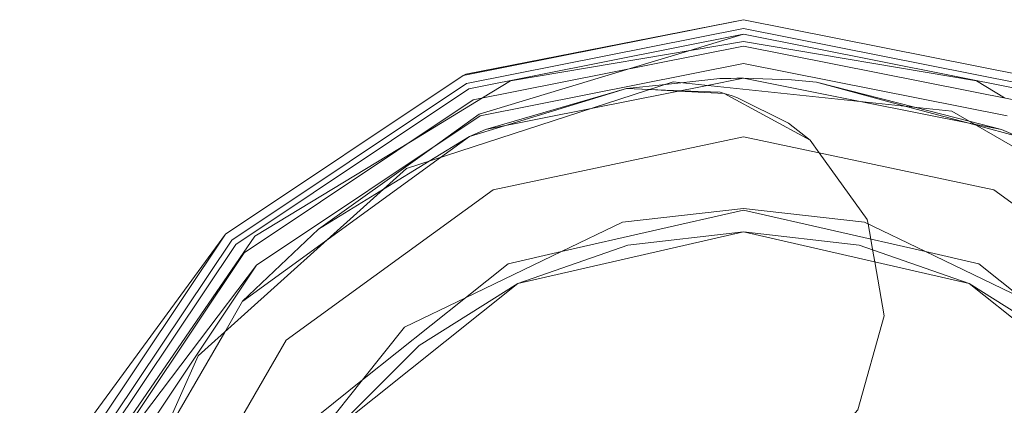
# Model space of a CAD drawing. Units: centimetres. Extents: x -120.2 to -101.1, y -150 to -143.
# Drawn here: x -115.3 to -112, y -145.1 to -143.8 of the extents above; entities that cross this region are included whole.
import ezdxf

# ---------------------------------------------------------------- set-up
doc = ezdxf.new("R2010")
doc.units = ezdxf.units.CM
doc.linetypes.add('CUSTOM', pattern=[0])

msp = doc.modelspace()

# ---------------------------------------------------------------- linework, layer by layer
at = {"color": 18, "linetype": 'CUSTOM', "lineweight": 9, "true_color": 0x000000}
for p, q in [((-112.8688, -143.765), (-113.8256, -143.9553)), ((-113.8256, -143.9553), (-114.6366, -144.4972)), ((-113.749, -144.1401), (-113.2682, -143.9999)), ((-112.9349, -144.0166), (-112.6417, -144.1762)), ((-113.749, -144.1401), (-113.8043, -144.1638)), ((-111.9333, -144.1638), (-111.9887, -144.1401)), ((-114.6366, -144.4972), (-115.1785, -145.3083)), ((-114.6366, -144.4972), (-115.0903, -145.1183)), ((-114.3198, -144.4804), (-114.5781, -144.726)), ((-113.639, -144.6658), (-112.8688, -144.49)), ((-112.8688, -144.49), (-112.0987, -144.6658)), ((-113.4897, -144.5567), (-113.8174, -144.7145)), ((-111.9203, -144.7145), (-112.248, -144.5567)), ((-115.04, -145.3657), (-114.5305, -144.6033)), ((-114.5305, -144.6033), (-114.9201, -145.1183)), ((-114.2566, -145.1583), (-113.639, -144.6658)), ((-112.0987, -144.6658), (-111.4811, -145.1583)), ((-114.578, -144.7259), (-114.5781, -144.726)), ((-113.8174, -144.7145), (-114.1694, -144.9952)), ((-114.1694, -144.9952), (-114.3962, -145.2796))]:
    msp.add_line(p, q, dxfattribs=at)
for points in [[(-114.6154, -148.0115), (-115.0594, -147.347), (-115.066, -147.3371), (-115.1508, -147.2102), (-115.1903, -147.012), (-115.2796, -146.5628), (-115.3388, -146.265), (-115.2885, -146.0117), (-115.2796, -145.9672), (-115.1901, -145.5173), (-115.1508, -145.3198), (-115.066, -145.1929), (-115.0594, -145.183), (-115.0162, -145.1183), (-114.6154, -144.5184), (-113.8141, -143.983), (-112.8688, -143.795), (-111.9236, -143.983)], [(-113.8256, -143.9553), (-113.8165, -143.9516), (-112.8688, -143.765)], [(-111.1011, -144.4972), (-111.9121, -143.9553), (-112.8688, -143.765)], [(-112.8688, -143.815), (-113.8064, -144.0015), (-114.6013, -144.5326), (-115.1323, -145.3274), (-115.3188, -146.265), (-115.1323, -147.2026), (-114.6013, -147.9974), (-113.8064, -148.5285), (-112.8688, -148.715)], [(-112.8688, -143.815), (-113.0559, -143.8715), (-113.2563, -143.9321), (-113.7708, -144.0875), (-113.9421, -144.2101), (-114.3198, -144.4804)], [(-110.4188, -146.265), (-110.6053, -145.3274), (-111.1364, -144.5326), (-111.9313, -144.0015), (-112.8688, -143.815)], [(-114.5364, -148.0257), (-115.0012, -147.347), (-115.008, -147.3371), (-115.113, -147.1838), (-115.1468, -147.012), (-115.2352, -146.5628), (-115.2938, -146.265), (-115.244, -146.0117), (-115.2352, -145.9672), (-115.1467, -145.5175), (-115.113, -145.3461), (-115.008, -145.1929), (-115.0012, -145.183), (-114.9569, -145.1183), (-114.5364, -144.5043), (-114.0056, -144.1818), (-113.7594, -144.0321), (-113.6636, -143.9739), (-112.8688, -143.84), (-112.0741, -143.9739), (-111.9783, -144.0321)], [(-110.5384, -145.865), (-110.6423, -145.3427), (-111.1647, -144.5609), (-111.9466, -144.0384), (-112.8688, -143.855), (-113.7911, -144.0384), (-114.573, -144.5609), (-115.0954, -145.3427), (-115.2196, -145.9672), (-115.2788, -146.265), (-115.2196, -146.5628), (-115.0954, -147.1873), (-114.573, -147.9691), (-113.7911, -148.4915), (-112.8688, -148.675)], [(-114.5305, -144.6033), (-113.7681, -144.0939), (-112.8688, -143.915), (-111.9695, -144.0939)], [(-115.1186, -145.7868), (-114.7296, -144.9131), (-114.0188, -144.2731), (-113.1093, -143.9776), (-112.1581, -144.0776), (-111.3298, -144.5558), (-110.7677, -145.3295), (-110.6539, -145.865)], [(-112.8688, -143.965), (-112.9934, -143.9898), (-113.3888, -144.0684), (-113.749, -144.1401)], [(-112.8688, -143.965), (-112.8922, -143.9651), (-112.9119, -143.9654), (-112.9364, -143.966), (-112.9502, -143.9664), (-113.0827, -143.9804), (-113.1347, -143.9859), (-113.2682, -143.9999)], [(-111.9887, -144.1401), (-112.082, -144.1215), (-112.4652, -144.0453), (-112.8688, -143.965)], [(-112.6202, -143.9785), (-112.7052, -143.9708), (-112.8688, -143.965)], [(-111.9887, -144.1401), (-112.0985, -144.112), (-112.2851, -144.0642), (-112.6202, -143.9785)], [(-111.9333, -144.1638), (-112.0748, -144.1257), (-112.1132, -144.1153), (-112.3136, -144.0612), (-112.6202, -143.9785)], [(-113.2682, -143.9999), (-113.6848, -144.1273), (-113.8043, -144.1638)], [(-112.9349, -144.0166), (-112.9486, -144.0129), (-113.0823, -144.0075), (-113.188, -144.0032), (-113.2682, -143.9999)], [(-113.2682, -143.9999), (-113.19, -144.0038), (-113.0894, -144.0089), (-112.9349, -144.0166)], [(-112.6417, -144.1762), (-112.7158, -144.1187), (-112.8915, -144.0302), (-112.9108, -144.0238), (-112.9349, -144.0166)], [(-114.1032, -147.9639), (-114.6875, -147.315), (-114.9319, -146.5628), (-114.9573, -146.4845), (-114.903, -145.9672), (-114.8661, -145.6161), (-114.4294, -144.8598), (-113.723, -144.3465), (-112.8688, -144.165), (-112.0147, -144.3465), (-111.3082, -144.8598)], [(-113.8043, -144.1638), (-113.9029, -144.2355), (-114.2866, -144.5142), (-114.578, -144.7259)], [(-113.8043, -144.1638), (-113.9412, -144.2479), (-114.0973, -144.3437), (-114.3198, -144.4804)], [(-112.7002, -145.3475), (-112.4793, -145.0972), (-112.3889, -144.7759), (-112.4213, -144.5921), (-112.4287, -144.5503), (-112.4351, -144.514), (-112.4442, -144.4622), (-112.4469, -144.4472), (-112.6103, -144.22), (-112.6417, -144.1762)], [(-112.248, -144.5567), (-112.4561, -144.4565), (-112.8688, -144.41), (-113.2816, -144.4565), (-113.4897, -144.5567)], [(-112.248, -144.5567), (-112.8688, -144.415), (-113.4897, -144.5567)], [(-113.639, -144.6658), (-113.2638, -144.5345), (-112.8688, -144.49)], [(-112.8688, -144.49), (-112.4739, -144.5345), (-112.0987, -144.6658)], [(-113.4897, -144.5567), (-113.6715, -144.5982), (-113.8174, -144.7145)], [(-111.9203, -144.7145), (-112.0662, -144.5982), (-112.248, -144.5567)], [(-114.2566, -145.1583), (-113.9755, -144.8772), (-113.639, -144.6658)], [(-112.0987, -144.6658), (-111.7621, -144.8772), (-111.4811, -145.1583)], [(-114.5781, -144.726), (-114.639, -144.8315), (-114.8762, -145.2423), (-114.9038, -145.2903), (-115.0353, -145.5179), (-115.0563, -145.5543), (-115.069, -145.6754), (-115.0997, -145.9672)], [(-113.8174, -144.7145), (-114.0254, -144.8147), (-114.1694, -144.9952)], [(-114.1694, -144.9952), (-114.3152, -145.1115), (-114.3962, -145.2796)]]:
    msp.add_lwpolyline(points, dxfattribs=at)

doc.saveas('drawing.dxf')
